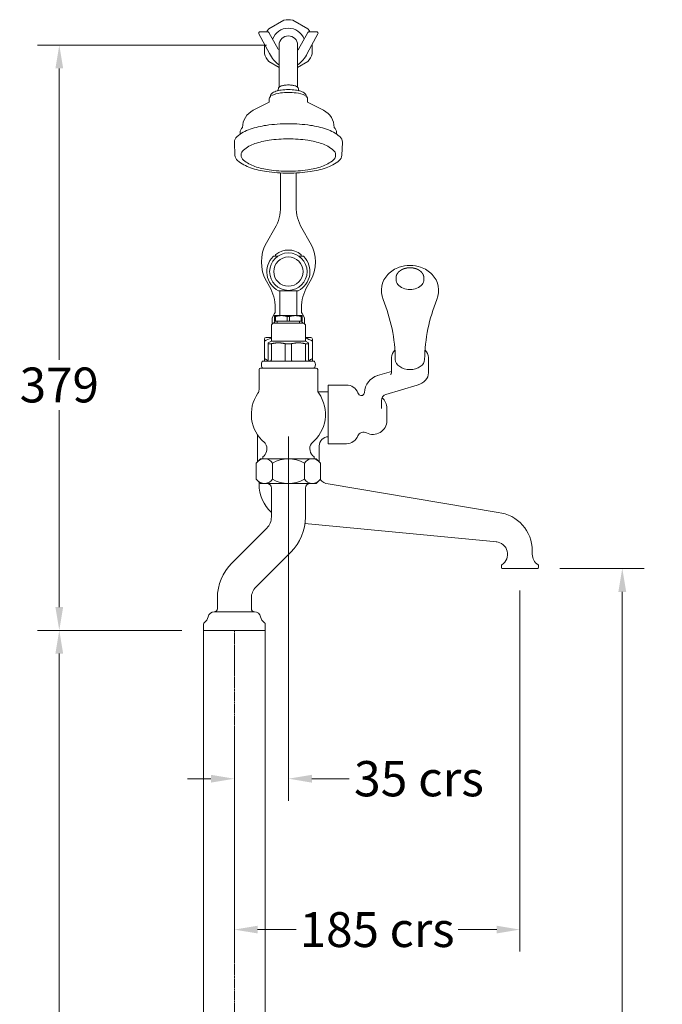
# Model space of a CAD drawing. Extents: x -24 to 912, y -1378 to 95.
# Drawn here: x 495 to 912, y -678 to -40 of the extents above; entities that cross this region are included whole.
import ezdxf

# ---------------------------------------------------------------- set-up
doc = ezdxf.new("R2010")
doc.units = 0
doc.linetypes.add('CENTRE', pattern=[2, 1.25, -0.25, 0.25, -0.25])
doc.layers.get('Defpoints').update_dxf_attribs({"linetype": 'CONTINUOUS'})
for name, color, linetype, lineweight in [('_CENTRE_LINE', 1, 'CENTRE', 5), ('_COMPONENT', 30, 'CONTINUOUS', 13), ('_DETAIL', 7, 'CONTINUOUS', 5), ('_DIM', 7, 'CONTINUOUS', 5)]:
    doc.layers.add(name, color=color, linetype=linetype, lineweight=lineweight)
doc.styles.add('ANNOTATION', font='FTL_____.TTF')
doc.dimstyles.new('Catalogue', dxfattribs={"dimscale": 0, "dimtxt": 1.2, "dimasz": 0.8, "dimexe": 0.75, "dimexo": 0.75, "dimgap": 0.25, "dimtad": 0, "dimtih": 1, "dimtoh": 1, "dimdec": 1, "dimlfac": -1, "dimrnd": 1, "dimdsep": 46, "dimtxsty": 'ANNOTATION', "dimcen": 2, "dimclrd": 6, "dimclre": 6, "dimclrt": 256, "dimadec": 0, "dimazin": 2, "dimtfac": 1, "dimtdec": 1, "dimtofl": 0, "dimtmove": 0, "dimatfit": 3, "dimfxl": 0, "dimtolj": 1, "dimlwd": 5, "dimlwe": 5, "dimarcsym": 0})

# ---------------------------------------------------------------- blocks, each defined once
blk = doc.blocks.new('*D1')
at = {"layer": '_DIM', "color": 6, "lineweight": 5}
for p, q in [((669.15, -310.15), (669.15, -546.28)), ((634.15, -498.15), (634.15, -546.28)), ((618.92, -532), (603.69, -532)), ((684.38, -532), (708.53, -532))]:
    blk.add_line(p, q, dxfattribs=at)
at = {"layer": '_DIM', "color": 6}
for points in [[(618.92, -529.47), (618.92, -534.54), (634.15, -532)], [(684.38, -529.47), (684.38, -534.54), (669.15, -532)]]:
    blk.add_solid(points, dxfattribs=at)
at = {"layer": 'Defpoints', "color": 0}
for p in [(669.15, -295.88), (634.15, -483.88), (669.15, -532)]:
    blk.add_point(p, dxfattribs=at)
at = {"layer": '_DIM', "insert": (753.75, -532), "char_height": 22.845, "attachment_point": 5, "style": 'ANNOTATION'}
blk.add_mtext('\\A1;35 crs', dxfattribs=at)
blk = doc.blocks.new('*D5')
at = {"layer": '_DIM', "color": 6, "lineweight": 5}
for p, q in [((845.01, -395.73), (899.84, -395.73)), ((885.57, -410.96), (885.57, -728.51)), ((885.57, -1148.65), (885.57, -761.33)), ((698.43, -1163.88), (899.84, -1163.88))]:
    blk.add_line(p, q, dxfattribs=at)
at = {"layer": '_DIM', "color": 6}
for points in [[(883.03, -410.96), (888.1, -410.96), (885.57, -395.73)], [(883.03, -1148.65), (888.1, -1148.65), (885.57, -1163.88)]]:
    blk.add_solid(points, dxfattribs=at)
at = {"layer": 'Defpoints', "color": 0}
for p in [(830.73, -395.73), (885.57, -395.73), (684.15, -1163.88)]:
    blk.add_point(p, dxfattribs=at)
at = {"layer": '_DIM', "insert": (885.57, -744.92), "char_height": 22.845, "attachment_point": 5, "style": 'ANNOTATION'}
blk.add_mtext('\\A1;768', dxfattribs=at)
blk = doc.blocks.new('*D11')
at = {"layer": '_DIM', "color": 6, "lineweight": 5}
for p, q in [((819.23, -410), (819.23, -643.91)), ((634.15, -528), (634.15, -643.91)), ((649.22, -629.79), (674.16, -629.79)), ((804.17, -629.79), (779.23, -629.79))]:
    blk.add_line(p, q, dxfattribs=at)
at = {"layer": '_DIM', "color": 6}
for points in [[(649.22, -627.28), (649.22, -632.3), (634.15, -629.79)], [(804.17, -627.28), (804.17, -632.3), (819.23, -629.79)]]:
    blk.add_solid(points, dxfattribs=at)
at = {"layer": 'Defpoints', "color": 0}
for p in [(819.23, -395.88), (634.15, -513.88), (819.23, -629.79)]:
    blk.add_point(p, dxfattribs=at)
at = {"layer": '_DIM', "insert": (726.69, -629.79), "char_height": 22.596, "attachment_point": 5, "style": 'ANNOTATION'}
blk.add_mtext('\\A1;185 crs', dxfattribs=at)
blk = doc.blocks.new('*D13')
at = {"layer": '_DIM', "color": 6, "lineweight": 5}
for p, q in [((655.03, -56.6), (506.55, -56.6)), ((520.67, -71.67), (520.67, -260.6)), ((520.67, -420.81), (520.67, -293.07)), ((600.03, -435.88), (506.55, -435.88))]:
    blk.add_line(p, q, dxfattribs=at)
at = {"layer": '_DIM', "color": 6}
for points in [[(518.16, -71.67), (523.18, -71.67), (520.67, -56.6)], [(518.16, -420.81), (523.18, -420.81), (520.67, -435.88)]]:
    blk.add_solid(points, dxfattribs=at)
at = {"layer": 'Defpoints', "color": 0}
for p in [(520.67, -56.6), (669.15, -56.6), (614.15, -435.88)]:
    blk.add_point(p, dxfattribs=at)
at = {"layer": '_DIM', "insert": (520.67, -276.84), "char_height": 22.596, "attachment_point": 5, "style": 'ANNOTATION'}
blk.add_mtext('\\A1;379', dxfattribs=at)
blk = doc.blocks.new('*D19')
at = {"layer": '_DIM', "color": 6, "lineweight": 5}
for p, q in [((600.03, -435.88), (506.55, -435.88)), ((520.67, -450.94), (520.67, -783.64)), ((520.67, -1148.81), (520.67, -816.11)), ((570.03, -1163.88), (506.55, -1163.88))]:
    blk.add_line(p, q, dxfattribs=at)
at = {"layer": '_DIM', "color": 6}
for points in [[(518.16, -450.94), (523.18, -450.94), (520.67, -435.88)], [(518.16, -1148.81), (523.18, -1148.81), (520.67, -1163.88)]]:
    blk.add_solid(points, dxfattribs=at)
at = {"layer": 'Defpoints', "color": 0}
for p in [(520.67, -435.88), (614.15, -435.88), (584.15, -1163.88)]:
    blk.add_point(p, dxfattribs=at)
at = {"layer": '_DIM', "insert": (520.67, -799.88), "char_height": 22.596, "attachment_point": 5, "style": 'ANNOTATION'}
blk.add_mtext('\\A1;728', dxfattribs=at)

msp = doc.modelspace()

# ---------------------------------------------------------------- linework, layer by layer
at = {"layer": '_CENTRE_LINE'}
msp.add_line((634.15, -435.88), (634.15, -1223.88), dxfattribs=at)
at = {"layer": '_COMPONENT'}
for p, q in [((656.95, -62.12), (650.03, -49.35)), ((655.58, -47.87), (650.91, -47.87)), ((662.64, -59.12), (656.44, -48.37)), ((675.66, -59.12), (681.87, -48.37)), ((681.36, -62.12), (688.28, -49.35)), ((682.73, -47.87), (687.4, -47.87)), ((663.15, -56.6), (663.15, -83.87)), ((675.15, -56.6), (675.15, -83.87)), ((657.65, -89.3), (657.65, -89.85)), ((680.65, -89.3), (680.65, -89.85)), ((656.65, -93.53), (646.29, -98.81)), ((656.65, -91.47), (656.65, -93.53)), ((681.65, -91.47), (681.65, -93.53)), ((681.65, -93.53), (692.02, -98.81)), ((637.9, -113.26), (637.9, -114.31)), ((700.4, -113.26), (700.4, -114.31)), ((634.13, -119.76), (634.51, -127.94)), ((704.18, -119.76), (703.8, -127.94)), ((664.15, -139.44), (664.15, -161.27)), ((674.15, -139.44), (674.15, -161.27)), ((660.4, -175.27), (655, -184.63)), ((677.91, -175.27), (683.31, -184.63)), ((656.9, -212.92), (655, -209.63)), ((681.41, -212.92), (683.31, -209.63)), ((738.97, -208.55), (738.97, -207.38)), ((756.97, -208.55), (756.97, -207.38)), ((660.65, -226.92), (660.65, -229)), ((677.65, -226.92), (677.65, -229)), ((660.25, -230.5), (658.65, -233.27)), ((658.65, -233.27), (658.65, -237.38)), ((660.15, -231.88), (660.15, -232.45)), ((660.15, -231.88), (664.65, -231.88)), ((660.15, -235.38), (660.15, -232.45)), ((660.88, -235.38), (660.15, -235.38)), ((660.88, -235.38), (668.43, -235.38)), ((661.9, -235.38), (661.9, -236.88)), ((664.65, -231.88), (673.65, -231.88)), ((669.88, -235.38), (668.43, -235.38)), ((669.88, -235.38), (677.43, -235.38)), ((673.65, -231.88), (678.15, -231.88)), ((676.4, -235.38), (676.4, -236.88)), ((678.15, -235.38), (677.43, -235.38)), ((678.06, -230.5), (679.65, -233.27)), ((678.15, -231.88), (678.15, -232.45)), ((678.15, -232.45), (678.15, -235.38)), ((679.65, -233.27), (679.65, -237.38)), ((659.15, -236.88), (658.15, -237.88)), ((658.15, -237.88), (658.15, -248.38)), ((659.15, -236.88), (679.15, -236.88)), ((679.15, -236.88), (680.15, -237.88)), ((680.15, -237.88), (680.15, -248.38)), ((653.69, -247.08), (653.69, -261.08)), ((654.69, -246.08), (658.15, -246.08)), ((658.15, -248.38), (656.15, -249.53)), ((680.15, -246.08), (683.69, -246.08)), ((680.15, -248.38), (682.15, -249.53)), ((684.69, -247.08), (684.69, -261.08)), ((656.15, -249.53), (656.15, -250.11)), ((656.15, -250.11), (656.15, -260.38)), ((682.15, -249.53), (682.15, -250.11)), ((682.15, -260.38), (682.15, -250.11)), ((652.62, -261.38), (685.69, -261.38)), ((735.97, -259.11), (735.97, -269.05)), ((759.97, -259.11), (759.97, -269.06)), ((650.15, -279.91), (650.15, -266.88)), ((687.15, -265.88), (651.15, -265.88)), ((685.69, -265.88), (652.62, -265.88)), ((688.15, -279.91), (688.15, -266.88)), ((727.02, -270.73), (735.97, -268.04)), ((694.97, -276.88), (694.97, -314.88)), ((694.97, -276.88), (706.78, -276.88)), ((732.32, -282.98), (752.66, -276.87)), ((689.15, -281.38), (694.97, -281.38)), ((729.47, -286.81), (729.47, -292.1)), ((732.97, -291.88), (732.97, -299.88)), ((649.15, -326.67), (649.15, -309.14)), ((689.15, -326.67), (689.15, -316.38)), ((694.97, -314.88), (706.78, -314.88)), ((651.15, -324.67), (648.37, -327.45)), ((687.15, -324.67), (651.15, -324.67)), ((652.53, -323.45), (652.53, -324.67)), ((685.77, -323.45), (685.77, -324.67)), ((687.15, -324.67), (689.94, -327.45)), ((648.37, -327.45), (648.37, -337.88)), ((689.94, -327.45), (689.94, -337.88)), ((651.15, -340.67), (648.37, -337.88)), ((687.15, -340.67), (689.94, -337.88)), ((650.15, -339.67), (650.15, -341.11)), ((687.15, -340.67), (651.15, -340.67)), ((658.15, -343.67), (658.15, -362.48)), ((680.15, -343.67), (680.15, -362.48)), ((805.19, -359.44), (694.89, -341.01)), ((632.53, -392.25), (655.23, -369.55)), ((804.29, -378.59), (679.88, -366.68)), ((648.08, -407.8), (670.78, -385.11)), ((827.23, -384.26), (827.23, -386.52)), ((807.23, -393.73), (807.23, -395.23)), ((831.23, -393.73), (831.23, -395.23)), ((807.73, -395.73), (830.73, -395.73)), ((623.15, -414.88), (623.15, -421.88)), ((645.15, -414.88), (645.15, -421.88)), ((621.11, -423.88), (647.2, -423.88)), ((614.15, -431.75), (614.15, -1119.88)), ((654.15, -431.75), (654.15, -1119.88)), ((654.15, -435.88), (614.15, -435.88))]:
    msp.add_line(p, q, dxfattribs=at)
at = {"layer": '_COMPONENT', "lineweight": 9}
for p, q in [((659.56, -193.38), (662.26, -193.38)), ((676.05, -193.38), (678.75, -193.38)), ((675.34, -215.88), (662.97, -215.88))]:
    msp.add_line(p, q, dxfattribs=at)
at = {"layer": '_COMPONENT', "lineweight": 13}
for p, q in [((663.7, -231.88), (663.7, -215.88)), ((674.6, -231.88), (674.6, -215.88))]:
    msp.add_line(p, q, dxfattribs=at)
at = {"layer": '_COMPONENT'}
for points in [[(666.3, -40.35), (656.51, -46.01)], [(681.8, -46.01), (672.01, -40.35)], [(653.65, -56.04), (653.65, -62.26)], [(684.65, -62.26), (684.65, -56.04)], [(656.51, -67.2), (663.15, -71.04)], [(675.15, -71.04), (681.8, -67.2)]]:
    msp.add_lwpolyline(points, dxfattribs=at)
for points in [[(680.65, -89.3, 0.22377), (680.08, -88.08, 0.090414), (677.29, -86.52, 0.047239), (673.86, -85.7, 0.035198), (669.15, -85.37, 0.035198), (664.45, -85.7, 0.047239), (661.02, -86.52, 0.090414), (658.23, -88.08, 0.22377), (657.65, -89.3, 0.22377)], [(662.66, -84.62, -0.122404), (662.34, -85.9, -0.021128), (662.19, -86.16, -0.08782)], [(662.66, -84.62, -0.181544), (662.99, -84, -0.010826), (663.15, -83.87, -0.049898)], [(675.65, -84.62, 0.181544), (675.32, -84, 0.010826), (675.15, -83.87, 0.049898)], [(675.65, -84.62, 0.122404), (675.96, -85.9, 0.021128), (676.12, -86.16, 0.08782)], [(657.65, -89.85, 0.012318), (657.28, -90.15, 0.22377), (656.65, -91.47, 0.22377)], [(681.65, -91.47, 0.22377), (681.03, -90.15, 0.012318), (680.65, -89.85, 0.047239)], [(669.15, -107.56, 0.035198), (654.81, -108.57, 0.047239), (644.39, -111.07, 0.090414), (635.88, -115.83, 0.22377), (634.13, -119.54, 0.011531), (634.13, -119.76, 0.090414)], [(704.18, -119.76, 0.011531), (704.18, -119.54, 0.22377), (702.43, -115.83, 0.090414), (693.92, -111.07, 0.047239), (683.49, -108.57, 0.035198), (669.15, -107.56, 0.035198)], [(639.46, -109.95, 0.22377), (637.9, -113.26, 0.057312)], [(700.4, -113.26, 0.22377), (698.84, -109.95, 0.090414)], [(634.51, -127.94, 0.211693), (636.24, -131.39, 0.090414), (644.65, -136.1, 0.047239), (654.97, -138.57, 0.035198), (669.15, -139.57, 0.035198), (683.34, -138.57, 0.047239), (693.65, -136.1, 0.090414), (702.07, -131.39, 0.211693), (703.8, -127.94, 0.22377)]]:
    msp.add_lwpolyline(points, format="xyb", dxfattribs=at)
at = {"layer": '_COMPONENT', "lineweight": 9}
msp.add_circle((669.15, -203.38), 12.15, dxfattribs=at)
at = {"layer": '_COMPONENT', "lineweight": 5}
msp.add_circle((669.15, -203.38), 9.5, dxfattribs=at)
at = {"layer": '_COMPONENT'}
for centre, radius, start, end in [((669.15, -56.6), 16.5, 80.04998, 99.95002), ((650.91, -48.87), 1, 90, 208.46841), ((669.15, -56.6), 16.5, 140.04998, 148.06554), ((655.58, -48.87), 1, 30, 90), ((669.15, -56.6), 6, 0, 180), ((669.15, -56.6), 16.5, 31.93446, 39.95002), ((682.73, -48.87), 1, 90, 150), ((687.4, -48.87), 1, 331.53159, 90), ((669.15, -56.6), 16.5, 200.04998, 219.95002), ((674.16, -53.68), 19.17, 206.10465, 234.95331), ((669.15, -55.36), 7.52, 210, 217.03889), ((669.15, -55.36), 7.52, 322.96111, 330), ((664.15, -53.68), 19.17, 305.04669, 333.89535), ((669.15, -56.6), 16.5, 320.04998, 339.95002), ((651.96, -109.95), 12.5, 116.99017, 180), ((686.34, -109.95), 12.5, 0, 63.00983), ((636.15, -161.27), 28, 330.00001, 0), ((702.15, -161.27), 28, 180, 209.99999), ((676.65, -197.13), 25, 150.00001, 210), ((661.65, -197.13), 25, 330, 29.99999), ((746.81, -217.79), 18.2, 108.41635, 136.30122), ((747.97, -221.03), 21.64, 71.36775, 108.63225), ((749.14, -217.79), 18.2, 43.69878, 71.58365), ((744.52, -215.71), 15.11, 136.04397, 202.37519), ((751.42, -215.7), 15.11, 337.61664, 43.9642), ((632.65, -226.92), 28, 0, 30), ((705.65, -226.92), 28, 150, 180), ((631.63, -261.86), 106.85, 0.86072, 22.21646), ((864.31, -261.86), 106.85, 157.78354, 179.13928), ((657.65, -229), 3, 330.00001, 0), ((680.65, -229), 3, 180, 209.99999), ((653.05, -231.89), 8.35, 323.31813, 335.30324), ((685.26, -231.89), 8.35, 204.69676, 216.68187), ((654.69, -247.08), 1, 90, 180), ((683.69, -247.08), 1, 0, 90), ((652.62, -261.88), 0.5, 90, 150), ((655.15, -260.38), 1, 269.99999, 0.00001), ((683.15, -260.38), 1, 179.99999, 270.00001), ((685.69, -261.88), 0.5, 30, 90), ((651.15, -266.88), 1, 90, 180), ((655.65, -263.63), 4, 150, 210), ((652.62, -265.38), 0.5, 210, 270), ((685.69, -265.38), 0.5, 270, 330), ((682.65, -263.63), 4, 330, 30), ((687.15, -266.88), 1, 0, 90), ((730.49, -282.24), 12.02, 106.75599, 177.73546), ((734.97, -269.05), 1, 286.71851, 0), ((646.15, -279.91), 4, 325.22806, 0), ((692.15, -279.91), 4, 180, 214.77194), ((706.78, -284.88), 8, 22.02431, 90), ((669.15, -295.88), 24, 145.22806, 229.79196), ((669.15, -295.88), 24, 308.45875, 34.77194), ((689.15, -275.38), 6, 262.93206, 270), ((717.91, -280.38), 4, 202.02431, 224.03535), ((716.47, -281.77), 2, 224.03535, 0), ((733.47, -286.81), 4, 106.71851, 180), ((723.97, -291.88), 9, 0, 49.0661), ((723.97, -299.88), 9, 242.20423, 0), ((695.15, -316.38), 6, 91.74898, 180), ((706.78, -306.88), 8, 270, 337.97569), ((717.91, -311.38), 4, 62.20423, 157.97569), ((648.75, -318.17), 6.5, 305.99447, 21.29437), ((651.08, -317.26), 4, 21.29437, 49.79196), ((689.56, -318.17), 6.5, 147.43876, 234.3855), ((687.23, -317.26), 4, 130.20804, 130.20804), ((696.15, -333.11), 8, 217.67711, 260.90533), ((675.15, -341.11), 25, 180, 227.02323), ((655.15, -343.67), 3, 0, 90), ((683.15, -343.67), 3, 90, 180), ((648.15, -362.48), 10, 315, 360), ((648.15, -362.48), 32, 315, 360), ((802.23, -384.26), 25, 360, 83.21559), ((803.23, -386.52), 8, 301.96572, 86.07572), ((835.23, -386.52), 8, 180, 238.03428), ((655.15, -414.88), 32, 135, 180), ((807.73, -393.73), 0.5, 121.96572, 180), ((807.73, -395.23), 0.5, 180, 270), ((830.73, -395.23), 0.5, 270, 0), ((830.73, -393.73), 0.5, 0, 58.03428), ((655.15, -414.88), 10, 135, 180), ((611.29, -425.9), 6.01, 303.39641, 348.6181), ((621.11, -427.88), 4, 90, 168.6181), ((621.15, -421.88), 2, 270, 0), ((647.15, -421.88), 2, 180, 270), ((647.2, -427.88), 4, 11.3819, 90), ((657.01, -425.9), 6.01, 191.3819, 236.60359), ((615.15, -431.75), 1, 123.39641, 180), ((653.15, -431.75), 1, 360, 56.60359)]:
    msp.add_arc(centre, radius, start, end, dxfattribs=at)
at = {"layer": '_COMPONENT', "lineweight": 9}
for centre, radius, start, end in [((669.15, -203.38), 14, 135.27509, 242.73396), ((659.56, -193.88), 0.5, 90, 135.27509), ((669.15, -203.38), 14, 297.26604, 44.72491), ((678.75, -193.88), 0.5, 44.72491, 90), ((662.97, -215.38), 0.5, 242.73396, 270), ((675.34, -215.38), 0.5, 270, 297.26604)]:
    msp.add_arc(centre, radius, start, end, dxfattribs=at)
at = {"layer": '_COMPONENT'}
for centre, major_axis, start_param, end_param in [((747.97, -208.55), (-9, 0), 0, 3.141593), ((747.97, -259.11), (-12, 0), -0.620379, 0), ((747.97, -259.11), (-12, 0), 3.141593, 3.761971), ((747.97, -260.17), (-9.5, 0), 0.012928, 3.128665), ((747.97, -269.06), (-12, 0), 1.972483, 3.141593)]:
    msp.add_ellipse(centre, major_axis=major_axis, ratio=0.707107, start_param=start_param, end_param=end_param, dxfattribs=at)
msp.add_open_spline([(756.97, -207.38), (756.97, -207.23), (756.96, -207.09), (756.95, -206.94), (756.94, -206.8), (756.92, -206.65), (756.89, -206.51), (756.86, -206.36), (756.83, -206.22), (756.79, -206.08), (756.75, -205.94), (756.7, -205.8), (756.65, -205.66), (756.6, -205.52), (756.54, -205.38), (756.48, -205.24), (756.41, -205.1), (756.33, -204.96), (756.26, -204.83), (756.18, -204.69), (756.09, -204.56), (756, -204.43), (755.91, -204.3), (755.81, -204.17), (755.71, -204.05), (755.61, -203.92), (755.5, -203.8), (755.39, -203.68), (755.27, -203.56), (755.15, -203.44), (755.02, -203.32), (754.89, -203.21), (754.76, -203.09), (754.62, -202.98), (754.48, -202.87), (754.34, -202.77), (754.19, -202.66), (754.04, -202.56), (753.88, -202.46), (753.73, -202.37), (753.57, -202.27), (753.41, -202.18), (753.24, -202.1), (753.07, -202.01), (752.9, -201.93), (752.73, -201.85), (752.55, -201.77), (752.37, -201.69), (752.19, -201.62), (752, -201.55), (751.82, -201.49), (751.63, -201.43), (751.44, -201.37), (751.25, -201.31), (751.06, -201.26), (750.86, -201.21), (750.67, -201.17), (750.47, -201.12), (750.27, -201.08), (750.07, -201.05), (749.87, -201.01), (749.66, -200.98), (749.46, -200.96), (749.26, -200.93), (749.05, -200.92), (748.85, -200.9), (748.64, -200.89), (748.43, -200.88), (748.23, -200.87), (748.02, -200.87), (747.82, -200.87), (747.61, -200.87), (747.4, -200.88), (747.2, -200.89), (746.99, -200.91), (746.79, -200.92), (746.58, -200.95), (746.38, -200.97), (746.18, -201), (745.97, -201.03), (745.77, -201.06), (745.57, -201.1), (745.37, -201.14), (745.18, -201.19), (744.98, -201.24), (744.79, -201.29), (744.59, -201.34), (744.4, -201.4), (744.21, -201.46), (744.03, -201.52), (743.84, -201.59), (743.66, -201.66), (743.48, -201.73), (743.3, -201.81), (743.12, -201.89), (742.95, -201.97), (742.78, -202.06), (742.61, -202.14), (742.44, -202.23), (742.28, -202.33), (742.12, -202.42), (741.97, -202.52), (741.81, -202.62), (741.66, -202.73), (741.52, -202.83), (741.37, -202.94), (741.23, -203.06), (741.09, -203.17), (740.96, -203.29), (740.83, -203.4), (740.71, -203.53), (740.58, -203.65), (740.47, -203.78), (740.35, -203.9), (740.25, -204.03), (740.14, -204.16), (740.04, -204.29), (739.95, -204.42), (739.85, -204.56), (739.77, -204.7), (739.68, -204.83), (739.6, -204.97), (739.53, -205.12), (739.46, -205.26), (739.39, -205.4), (739.33, -205.55), (739.27, -205.7), (739.22, -205.85), (739.18, -206), (739.13, -206.15), (739.09, -206.3), (739.06, -206.45), (739.03, -206.61), (739.01, -206.76), (738.99, -206.91), (738.98, -207.07), (738.97, -207.22), (738.97, -207.38)], degree=1, knots=[0, 0, 0.021688, 0.043375, 0.065063, 0.08675, 0.108438, 0.130125, 0.151813, 0.1735, 0.195188, 0.216875, 0.238563, 0.26025, 0.281938, 0.303625, 0.325826, 0.348027, 0.370229, 0.39243, 0.414631, 0.436832, 0.459033, 0.481234, 0.503435, 0.525636, 0.547837, 0.570038, 0.592239, 0.61444, 0.637407, 0.660373, 0.68334, 0.706307, 0.729273, 0.75224, 0.775206, 0.798173, 0.82114, 0.844106, 0.867073, 0.89004, 0.913006, 0.935973, 0.959255, 0.982537, 1.005819, 1.029101, 1.052383, 1.075665, 1.098947, 1.12223, 1.145512, 1.168794, 1.192076, 1.215358, 1.23864, 1.261922, 1.285245, 1.308568, 1.331892, 1.355215, 1.378538, 1.401862, 1.425185, 1.448508, 1.471831, 1.495155, 1.518478, 1.541801, 1.565124, 1.588448, 1.611766, 1.635084, 1.658402, 1.68172, 1.705038, 1.728356, 1.751674, 1.774992, 1.79831, 1.821628, 1.844946, 1.868264, 1.891582, 1.9149, 1.938223, 1.961547, 1.98487, 2.008193, 2.031517, 2.05484, 2.078164, 2.101487, 2.124811, 2.148134, 2.171457, 2.194781, 2.218104, 2.241428, 2.264694, 2.287961, 2.311228, 2.334494, 2.357761, 2.381028, 2.404294, 2.427561, 2.450828, 2.474094, 2.497361, 2.520628, 2.543894, 2.567161, 2.590053, 2.612945, 2.635836, 2.658728, 2.68162, 2.704511, 2.727403, 2.750295, 2.773187, 2.796078, 2.81897, 2.841862, 2.864753, 2.887645, 2.910731, 2.933817, 2.956903, 2.97999, 3.003076, 3.026162, 3.049248, 3.072334, 3.09542, 3.118507, 3.141593, 3.141593], dxfattribs=at)
at = {"layer": '_DETAIL', "lineweight": 9}
for p, q in [((660.85, -192.61), (660.85, -193.38)), ((677.45, -192.61), (677.45, -193.38))]:
    msp.add_line(p, q, dxfattribs=at)
at = {"layer": '_DETAIL'}
for p, q in [((660.88, -232.45), (660.15, -232.45)), ((660.88, -232.45), (660.88, -235.38)), ((668.43, -235.38), (668.43, -232.45)), ((669.88, -232.45), (668.43, -232.45)), ((669.88, -232.45), (669.88, -235.38)), ((677.43, -235.38), (677.43, -232.45)), ((678.15, -232.45), (677.43, -232.45)), ((658.15, -248.38), (680.15, -248.38)), ((658.15, -250.11), (656.15, -250.11)), ((658.15, -260.38), (658.15, -250.11)), ((667.15, -250.11), (667.15, -260.38)), ((671.15, -250.11), (667.15, -250.11)), ((671.15, -260.38), (671.15, -250.11)), ((680.15, -250.11), (680.15, -260.38)), ((682.15, -250.11), (680.15, -250.11)), ((658.76, -327.45), (658.76, -337.88)), ((679.55, -327.45), (679.55, -337.88))]:
    msp.add_line(p, q, dxfattribs=at)
for points in [[(663.15, -83.87, -0.082323), (664.56, -83.07, -0.049898), (666.5, -82.58, -0.037425), (669.15, -82.38, -0.037425)], [(675.15, -83.87, 0.082323), (673.75, -83.07, 0.049898), (671.81, -82.58, 0.037425), (669.15, -82.38, 0.037425)], [(680.02, -89.27, 0.074255), (674.27, -87.56, 0.035198), (669.15, -87.2, 0.035198), (664.04, -87.56, 0.07574), (658.18, -89.32, 0.090414)]]:
    msp.add_lwpolyline(points, format="xyb", dxfattribs=at)
msp.add_lwpolyline([(669.15, -117.35, 0.035198), (656.61, -118.23, 0.047239), (647.48, -120.42, 0.090414), (640.04, -124.58, 0.22377), (638.51, -127.83, 0.22377), (640.04, -131.08, 0.090414), (647.48, -135.24, 0.047239), (656.61, -137.43, 0.035198), (669.15, -138.31, 0.035198), (681.7, -137.43, 0.047239), (690.83, -135.24, 0.090414), (698.27, -131.08, 0.22377), (699.8, -127.83, 0.22377), (698.27, -124.58, 0.090414), (690.83, -120.42, 0.047239), (681.7, -118.23, 0.035198)], format="xyb", close=True, dxfattribs=at)
for centre, radius, start, end in [((669.15, -56.6), 11, 21.18757, 158.81243), ((661.44, -259.8), 13.72, 103.85522, 124.38425), ((676.94, -259.8), 13.72, 55.61575, 76.45649), ((661.44, -248.36), 13.72, 235.61575, 246.53364), ((676.94, -248.36), 13.72, 293.21438, 304.38425), ((653.66, -330.73), 6.06, 32.71181, 135), ((669.15, -345.45), 20.78, 60, 120), ((684.64, -330.73), 6.06, 45, 147.28819), ((653.66, -334.61), 6.06, 225, 327.28819), ((669.15, -319.88), 20.78, 240, 300), ((684.64, -334.61), 6.06, 212.71181, 315)]:
    msp.add_arc(centre, radius, start, end, dxfattribs=at)
at = {"layer": '_DETAIL', "lineweight": 9}
for centre, radius, start, end in [((669.15, -202.38), 13, 51.39117, 128.60883), ((661.35, -192.61), 0.5, 128.60883, 180), ((676.95, -192.61), 0.5, 0, 51.39117)]:
    msp.add_arc(centre, radius, start, end, dxfattribs=at)
at = {"layer": '_DETAIL'}
for points, weights in [([(664.65, -231.88), (662.87, -231.88), (660.88, -232.45)], [1, 1.02740233383, 1]), ([(668.43, -232.45), (666.44, -231.88), (664.65, -231.88)], [1, 1.02740233383, 1]), ([(673.65, -231.88), (671.87, -231.88), (669.88, -232.45)], [1, 1.02740233383, 1]), ([(677.43, -232.45), (675.44, -231.88), (673.65, -231.88)], [1, 1.02740233383, 1]), ([(658.15, -250.11), (662.65, -248.99), (667.15, -250.11)], [1, 1.07692307692, 1]), ([(671.15, -250.11), (675.65, -248.99), (680.15, -250.11)], [1, 1.07692307692, 1])]:
    msp.add_rational_spline(points, weights, degree=2, dxfattribs=at)
for points, knots in [([(657.49, -261.38), (657.49, -261.38), (657.49, -261.38), (657.54, -261.38), (657.58, -261.37), (657.67, -261.34), (657.72, -261.32), (657.84, -261.24), (657.91, -261.16), (658.03, -260.98), (658.07, -260.87), (658.14, -260.63), (658.15, -260.5), (658.15, -260.38)], [-1.588202, -1.588202, -1.588202, -1.588202, -1.585074, -1.585074, -1.375775, -1.375775, -1.166707, -1.166707, -0.771732, -0.771732, -0.384034, -0.384034, 0, 0, 0, 0]), ([(667.15, -260.38), (667.15, -260.5), (667.15, -260.63), (667.11, -260.87), (667.09, -260.98), (667.03, -261.16), (666.99, -261.24), (666.93, -261.32), (666.91, -261.34), (666.87, -261.37), (666.84, -261.38), (666.82, -261.38), (666.82, -261.38), (666.82, -261.38)], [-1.586066, -1.586066, -1.586066, -1.586066, -1.201792, -1.201792, -0.813851, -0.813851, -0.418629, -0.418629, -0.209431, -0.209431, 0, 0, 0.00313, 0.00313, 0.00313, 0.00313]), ([(671.49, -261.38), (671.49, -261.38), (671.49, -261.38), (671.47, -261.38), (671.44, -261.37), (671.4, -261.34), (671.38, -261.32), (671.31, -261.24), (671.28, -261.16), (671.22, -260.98), (671.19, -260.87), (671.16, -260.63), (671.15, -260.5), (671.15, -260.38)], [-1.588202, -1.588202, -1.588202, -1.588202, -1.585074, -1.585074, -1.375775, -1.375775, -1.166707, -1.166707, -0.771732, -0.771732, -0.384034, -0.384034, 0, 0, 0, 0]), ([(680.15, -260.38), (680.15, -260.5), (680.17, -260.63), (680.23, -260.87), (680.28, -260.98), (680.4, -261.16), (680.47, -261.24), (680.59, -261.32), (680.64, -261.34), (680.73, -261.37), (680.77, -261.38), (680.82, -261.38), (680.82, -261.38), (680.82, -261.38)], [-1.586066, -1.586066, -1.586066, -1.586066, -1.201792, -1.201792, -0.813851, -0.813851, -0.418629, -0.418629, -0.209431, -0.209431, 0, 0, 0.00313, 0.00313, 0.00313, 0.00313])]:
    msp.add_open_spline(points, degree=3, knots=knots, dxfattribs=at)

# ---------------------------------------------------------------- dimensions: what is measured, and where the dimension line sits
at = {"layer": '_DIM'}
for base, p1, p2, override, picture, middle in [((520.67, -56.6), (614.15, -435.88), (669.15, -56.6), {"dimscale": 18.83}, '*D13', (520.67, -276.84)), ((885.5664, -395.7325), (684.1545, -1163.8756), (830.733, -395.7325), {"dimscale": 19.037852}, '*D5', (885.5664, -744.9183))]:
    dim = msp.add_linear_dim(base=base, p1=p1, p2=p2, angle=90, dimstyle='Catalogue', override=override, dxfattribs=at)
    dim.commit()
    dim.dimension.update_dxf_attribs({"geometry": picture, "text_midpoint": middle, "dimtype": 160})
dim = msp.add_linear_dim(base=(669.15, -532), p1=(634.15, -483.88), p2=(669.15, -295.88), text='<> crs', dimstyle='Catalogue', override={"dimscale": 19.037852}, dxfattribs=at)
dim.commit()
dim.dimension.update_dxf_attribs({"geometry": '*D1', "text_midpoint": (753.75, -532), "dimtype": 160})
dim = msp.add_linear_dim(base=(819.23, -629.79), p1=(634.15, -513.88), p2=(819.23, -395.88), text='<> crs', dimstyle='Catalogue', override={"dimscale": 18.83}, dxfattribs=at)
dim.commit()
dim.dimension.update_dxf_attribs({"geometry": '*D11', "text_midpoint": (726.69, -629.79)})
dim = msp.add_linear_dim(base=(520.67, -435.88), p1=(584.15, -1163.88), p2=(614.15, -435.88), angle=90, dimstyle='Catalogue', override={"dimscale": 18.83}, dxfattribs=at)
dim.commit()
dim.dimension.update_dxf_attribs({"geometry": '*D19', "text_midpoint": (520.67, -799.88)})

doc.saveas('drawing.dxf')
